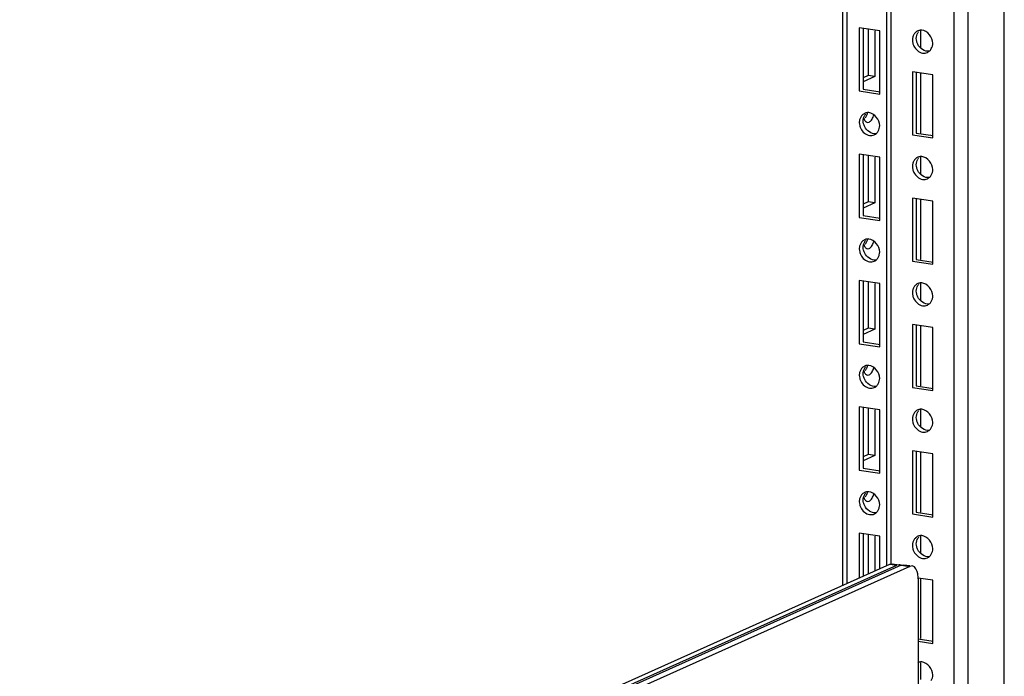
# Paper-space layout '177R0523_1_1' of a CAD drawing. Units: millimetres. Extents: x 0 to 864, y 0 to 559.
# Drawn here: x 319 to 342, y 278 to 294 of the extents above; entities that cross this region are included whole.
import ezdxf

# ---------------------------------------------------------------- set-up
doc = ezdxf.new("R2010")
doc.units = ezdxf.units.MM
doc.header["$LTSCALE"] = 47.498
doc.layers.get('0').update_dxf_attribs({"linetype": 'CONTINUOUS'})
doc.layers.add('00_BACKWALL', color=7, linetype='CONTINUOUS')
doc.layers.add('ROUNDS', color=7, linetype='CONTINUOUS')

psp = doc.layouts.new('177R0523_1_1')

# ---------------------------------------------------------------- linework, layer by layer
at = {"color": 7, "linetype": 'CONTINUOUS'}
for p, q in [((339.717, 336.506), (339.717, 280.663)), ((339.623, 280.631), (339.623, 336.464)), ((338.664, 336.034), (338.664, 280.201)), ((338.571, 280.159), (338.571, 335.992)), ((338.962, 293.475), (338.962, 291.966)), ((339.449, 293.402), (338.962, 293.475)), ((339.056, 293.475), (339.056, 292.008)), ((339.174, 293.443), (339.174, 292.335)), ((339.336, 293.402), (339.336, 292.311)), ((339.449, 291.893), (339.449, 293.402)), ((340.423, 293.401), (340.423, 292.999)), ((339.174, 292.335), (339.055, 292.282)), ((339.336, 292.311), (339.055, 292.185)), ((339.336, 292.311), (339.174, 292.335)), ((340.231, 292.426), (340.231, 290.917)), ((340.718, 292.353), (340.231, 292.426)), ((340.325, 292.426), (340.325, 290.959)), ((340.423, 292.397), (340.423, 290.959)), ((340.718, 290.844), (340.718, 292.353)), ((339.056, 292.008), (339.457, 291.948)), ((338.962, 291.966), (339.449, 291.893)), ((339.153, 291.216), (339.196, 291.222)), ((340.231, 290.917), (340.718, 290.844)), ((340.325, 290.959), (340.726, 290.899)), ((338.962, 290.456), (338.962, 288.947)), ((339.449, 290.383), (338.962, 290.456)), ((339.056, 290.456), (339.056, 288.989)), ((339.174, 290.425), (339.174, 289.317)), ((339.336, 290.383), (339.336, 289.293)), ((339.449, 288.874), (339.449, 290.383)), ((340.423, 290.382), (340.423, 289.981)), ((339.174, 289.317), (339.055, 289.264)), ((339.336, 289.293), (339.055, 289.167)), ((339.336, 289.293), (339.174, 289.317)), ((340.231, 289.407), (340.231, 287.898)), ((340.718, 289.335), (340.231, 289.407)), ((340.325, 289.407), (340.325, 287.94)), ((340.423, 289.379), (340.423, 287.94)), ((340.718, 287.825), (340.718, 289.335)), ((338.962, 288.947), (339.449, 288.874)), ((339.056, 288.989), (339.457, 288.929)), ((339.153, 288.198), (339.196, 288.203)), ((340.231, 287.898), (340.718, 287.825)), ((340.325, 287.94), (340.726, 287.88)), ((338.962, 287.438), (338.962, 285.929)), ((339.449, 287.365), (338.962, 287.438)), ((339.056, 287.438), (339.056, 285.971)), ((339.174, 287.406), (339.174, 286.298)), ((339.336, 287.365), (339.336, 286.274)), ((339.449, 285.856), (339.449, 287.365)), ((340.423, 287.364), (340.423, 286.962)), ((340.231, 286.389), (340.231, 284.88)), ((340.718, 286.316), (340.231, 286.389)), ((340.325, 286.389), (340.325, 284.922)), ((340.423, 286.36), (340.423, 284.922)), ((339.174, 286.298), (339.055, 286.245)), ((339.336, 286.274), (339.055, 286.148)), ((339.336, 286.274), (339.174, 286.298)), ((340.718, 284.807), (340.718, 286.316)), ((338.962, 285.929), (339.449, 285.856)), ((339.056, 285.971), (339.457, 285.911)), ((339.153, 285.179), (339.196, 285.185)), ((340.231, 284.88), (340.718, 284.807)), ((340.325, 284.922), (340.726, 284.862)), ((338.962, 284.419), (338.962, 282.91)), ((339.449, 284.346), (338.962, 284.419)), ((339.056, 284.419), (339.056, 282.952)), ((339.174, 284.388), (339.174, 283.28)), ((339.336, 284.346), (339.336, 283.256)), ((339.449, 282.837), (339.449, 284.346)), ((340.423, 284.345), (340.423, 283.944)), ((340.718, 283.298), (340.231, 283.37)), ((340.231, 283.37), (340.231, 281.861)), ((340.325, 283.37), (340.325, 281.903)), ((340.423, 283.342), (340.423, 281.903)), ((339.174, 283.28), (339.055, 283.227)), ((339.336, 283.256), (339.055, 283.13)), ((339.336, 283.256), (339.174, 283.28)), ((340.718, 281.788), (340.718, 283.298)), ((338.962, 282.91), (339.449, 282.837)), ((339.056, 282.952), (339.457, 282.892)), ((339.153, 282.161), (339.196, 282.166)), ((340.325, 281.903), (340.726, 281.843)), ((340.231, 281.861), (340.718, 281.788)), ((339.449, 281.328), (338.962, 281.401)), ((338.962, 281.401), (338.962, 280.335)), ((339.056, 281.401), (339.056, 280.377)), ((339.174, 281.369), (339.174, 280.43)), ((339.336, 281.328), (339.336, 280.502)), ((339.449, 280.553), (339.449, 281.328)), ((340.423, 281.327), (340.423, 280.925)), ((340.718, 280.279), (340.372, 280.331)), ((340.423, 280.313), (340.423, 278.885)), ((340.718, 278.77), (340.718, 280.279)), ((340.37, 278.878), (340.726, 278.825)), ((340.37, 278.822), (340.718, 278.77)), ((340.423, 278.308), (340.423, 277.907))]:
    psp.add_line(p, q, dxfattribs=at)
for centre in [(340.574, 293.231), (339.305, 291.262), (340.574, 290.213), (339.305, 288.243), (340.574, 287.194), (339.305, 285.224), (340.574, 284.176), (339.305, 282.206), (340.574, 281.157)]:
    psp.add_arc(centre, 0.247, 142.7515, 150.3805, dxfattribs=at)
for points, knots in [([(340.456, 293.418), (340.449, 293.418), (340.435, 293.418), (340.421, 293.417), (340.414, 293.416)], [0, 0, 0, 0, 0.503092, 1, 1, 1, 1]), ([(340.239, 293.246), (340.236, 293.235), (340.232, 293.214), (340.231, 293.192), (340.231, 293.181)], [0, 0, 0, 0, 0.498891, 1, 1, 1, 1]), ([(340.266, 293.312), (340.26, 293.302), (340.25, 293.28), (340.242, 293.257), (340.239, 293.246)], [0, 0, 0, 0, 0.496923, 1, 1, 1, 1]), ([(340.359, 293.401), (340.34, 293.392), (340.304, 293.366), (340.277, 293.331), (340.266, 293.312)], [0, 0, 0, 0, 0.490628, 1, 1, 1, 1]), ([(340.325, 293.223), (340.325, 293.246), (340.331, 293.291), (340.348, 293.334), (340.359, 293.353)], [0, 0, 0, 0, 0.504043, 1, 1, 1, 1]), ([(340.36, 293.081), (340.349, 293.103), (340.332, 293.15), (340.325, 293.199), (340.325, 293.223)], [0, 0, 0, 0, 0.511577, 1, 1, 1, 1]), ([(340.414, 293.416), (340.404, 293.415), (340.386, 293.411), (340.368, 293.405), (340.359, 293.401)], [0, 0, 0, 0, 0.501814, 1, 1, 1, 1]), ([(340.231, 293.181), (340.231, 293.157), (340.238, 293.108), (340.255, 293.062), (340.266, 293.04)], [0, 0, 0, 0, 0.488534, 1, 1, 1, 1]), ([(340.632, 292.915), (340.642, 292.923), (340.661, 292.943), (340.676, 292.965), (340.683, 292.977)], [0, 0, 0, 0, 0.494073, 1, 1, 1, 1]), ([(340.683, 292.977), (340.694, 292.996), (340.712, 293.039), (340.718, 293.085), (340.718, 293.108)], [0, 0, 0, 0, 0.496005, 1, 1, 1, 1]), ([(340.474, 292.873), (340.493, 292.87), (340.533, 292.869), (340.572, 292.879), (340.59, 292.888)], [0, 0, 0, 0, 0.507033, 1, 1, 1, 1]), ([(340.59, 292.888), (340.597, 292.891), (340.612, 292.899), (340.626, 292.909), (340.632, 292.915)], [0, 0, 0, 0, 0.497448, 1, 1, 1, 1]), ([(338.997, 291.342), (338.991, 291.332), (338.981, 291.31), (338.973, 291.288), (338.97, 291.276)], [0, 0, 0, 0, 0.496923, 1, 1, 1, 1]), ([(339.09, 291.431), (339.071, 291.422), (339.035, 291.396), (339.008, 291.361), (338.997, 291.342)], [0, 0, 0, 0, 0.490628, 1, 1, 1, 1]), ([(339.056, 291.253), (339.056, 291.264), (339.057, 291.287), (339.062, 291.309), (339.064, 291.32)], [0, 0, 0, 0, 0.501173, 1, 1, 1, 1]), ([(339.064, 291.32), (339.067, 291.331), (339.075, 291.353), (339.085, 291.374), (339.091, 291.384)], [0, 0, 0, 0, 0.503048, 1, 1, 1, 1]), ([(339.07, 291.314), (339.072, 291.31), (339.074, 291.301), (339.078, 291.293), (339.079, 291.289)], [0, 0, 0, 0, 0.510898, 1, 1, 1, 1]), ([(339.145, 291.447), (339.135, 291.445), (339.117, 291.442), (339.099, 291.435), (339.09, 291.431)], [0, 0, 0, 0, 0.501814, 1, 1, 1, 1]), ([(339.158, 291.447), (339.152, 291.423), (339.137, 291.378), (339.116, 291.336), (339.104, 291.317)], [0, 0, 0, 0, 0.523083, 1, 1, 1, 1]), ([(339.188, 291.448), (339.18, 291.448), (339.166, 291.449), (339.152, 291.448), (339.145, 291.447)], [0, 0, 0, 0, 0.503092, 1, 1, 1, 1]), ([(339.266, 291.292), (339.276, 291.308), (339.294, 291.342), (339.307, 291.378), (339.313, 291.397)], [0, 0, 0, 0, 0.478606, 1, 1, 1, 1]), ([(338.97, 291.276), (338.968, 291.265), (338.963, 291.244), (338.962, 291.222), (338.962, 291.211)], [0, 0, 0, 0, 0.498891, 1, 1, 1, 1]), ([(338.962, 291.211), (338.962, 291.187), (338.969, 291.138), (338.986, 291.092), (338.997, 291.07)], [0, 0, 0, 0, 0.488534, 1, 1, 1, 1]), ([(339.091, 291.111), (339.08, 291.134), (339.063, 291.18), (339.056, 291.229), (339.056, 291.253)], [0, 0, 0, 0, 0.511577, 1, 1, 1, 1]), ([(339.079, 291.289), (339.085, 291.277), (339.097, 291.254), (339.115, 291.236), (339.125, 291.229)], [0, 0, 0, 0, 0.540014, 1, 1, 1, 1]), ([(339.125, 291.229), (339.129, 291.226), (339.138, 291.221), (339.148, 291.218), (339.153, 291.217)], [0, 0, 0, 0, 0.51212, 1, 1, 1, 1]), ([(339.196, 291.222), (339.209, 291.228), (339.236, 291.25), (339.256, 291.276), (339.266, 291.292)], [0, 0, 0, 0, 0.443653, 1, 1, 1, 1]), ([(339.414, 291.007), (339.425, 291.026), (339.443, 291.069), (339.449, 291.115), (339.449, 291.138)], [0, 0, 0, 0, 0.496005, 1, 1, 1, 1]), ([(339.205, 290.903), (339.224, 290.9), (339.264, 290.899), (339.303, 290.91), (339.321, 290.918)], [0, 0, 0, 0, 0.507033, 1, 1, 1, 1]), ([(339.321, 290.918), (339.329, 290.921), (339.343, 290.93), (339.357, 290.94), (339.363, 290.945)], [0, 0, 0, 0, 0.497448, 1, 1, 1, 1]), ([(339.363, 290.945), (339.373, 290.954), (339.392, 290.973), (339.407, 290.995), (339.414, 291.007)], [0, 0, 0, 0, 0.494073, 1, 1, 1, 1]), ([(340.359, 290.382), (340.34, 290.373), (340.304, 290.348), (340.277, 290.313), (340.266, 290.293)], [0, 0, 0, 0, 0.490628, 1, 1, 1, 1]), ([(340.414, 290.398), (340.404, 290.397), (340.386, 290.393), (340.368, 290.386), (340.359, 290.382)], [0, 0, 0, 0, 0.501814, 1, 1, 1, 1]), ([(340.456, 290.399), (340.449, 290.4), (340.435, 290.4), (340.421, 290.399), (340.414, 290.398)], [0, 0, 0, 0, 0.503092, 1, 1, 1, 1]), ([(340.239, 290.227), (340.236, 290.217), (340.232, 290.195), (340.231, 290.173), (340.231, 290.162)], [0, 0, 0, 0, 0.498891, 1, 1, 1, 1]), ([(340.231, 290.162), (340.231, 290.138), (340.238, 290.089), (340.255, 290.043), (340.266, 290.021)], [0, 0, 0, 0, 0.488534, 1, 1, 1, 1]), ([(340.266, 290.293), (340.26, 290.283), (340.25, 290.262), (340.242, 290.239), (340.239, 290.227)], [0, 0, 0, 0, 0.496923, 1, 1, 1, 1]), ([(340.325, 290.204), (340.325, 290.227), (340.331, 290.273), (340.348, 290.315), (340.359, 290.335)], [0, 0, 0, 0, 0.504043, 1, 1, 1, 1]), ([(340.36, 290.062), (340.349, 290.085), (340.332, 290.131), (340.325, 290.18), (340.325, 290.204)], [0, 0, 0, 0, 0.511577, 1, 1, 1, 1]), ([(340.59, 289.869), (340.597, 289.873), (340.612, 289.881), (340.626, 289.891), (340.632, 289.896)], [0, 0, 0, 0, 0.497448, 1, 1, 1, 1]), ([(340.632, 289.896), (340.642, 289.905), (340.661, 289.924), (340.676, 289.946), (340.683, 289.958)], [0, 0, 0, 0, 0.494073, 1, 1, 1, 1]), ([(340.683, 289.958), (340.694, 289.978), (340.712, 290.02), (340.718, 290.066), (340.718, 290.089)], [0, 0, 0, 0, 0.496005, 1, 1, 1, 1]), ([(340.474, 289.854), (340.493, 289.851), (340.533, 289.85), (340.572, 289.861), (340.59, 289.869)], [0, 0, 0, 0, 0.507033, 1, 1, 1, 1]), ([(338.97, 288.258), (338.968, 288.247), (338.963, 288.225), (338.962, 288.203), (338.962, 288.192)], [0, 0, 0, 0, 0.498891, 1, 1, 1, 1]), ([(338.997, 288.324), (338.991, 288.313), (338.981, 288.292), (338.973, 288.269), (338.97, 288.258)], [0, 0, 0, 0, 0.496923, 1, 1, 1, 1]), ([(339.09, 288.413), (339.071, 288.404), (339.035, 288.378), (339.008, 288.343), (338.997, 288.324)], [0, 0, 0, 0, 0.490628, 1, 1, 1, 1]), ([(339.056, 288.234), (339.056, 288.246), (339.057, 288.268), (339.062, 288.29), (339.064, 288.301)], [0, 0, 0, 0, 0.501173, 1, 1, 1, 1]), ([(339.064, 288.301), (339.067, 288.312), (339.075, 288.334), (339.085, 288.355), (339.091, 288.365)], [0, 0, 0, 0, 0.503048, 1, 1, 1, 1]), ([(339.07, 288.296), (339.072, 288.291), (339.074, 288.283), (339.078, 288.275), (339.079, 288.271)], [0, 0, 0, 0, 0.510898, 1, 1, 1, 1]), ([(339.079, 288.271), (339.085, 288.258), (339.097, 288.236), (339.115, 288.218), (339.125, 288.211)], [0, 0, 0, 0, 0.540014, 1, 1, 1, 1]), ([(339.145, 288.428), (339.135, 288.427), (339.117, 288.423), (339.099, 288.417), (339.09, 288.413)], [0, 0, 0, 0, 0.501814, 1, 1, 1, 1]), ([(339.158, 288.428), (339.152, 288.405), (339.137, 288.36), (339.116, 288.317), (339.104, 288.298)], [0, 0, 0, 0, 0.523083, 1, 1, 1, 1]), ([(339.188, 288.429), (339.18, 288.43), (339.166, 288.43), (339.152, 288.429), (339.145, 288.428)], [0, 0, 0, 0, 0.503092, 1, 1, 1, 1]), ([(339.196, 288.203), (339.209, 288.209), (339.236, 288.231), (339.256, 288.258), (339.266, 288.274)], [0, 0, 0, 0, 0.443653, 1, 1, 1, 1]), ([(339.266, 288.274), (339.276, 288.289), (339.294, 288.323), (339.307, 288.36), (339.313, 288.379)], [0, 0, 0, 0, 0.478606, 1, 1, 1, 1]), ([(338.962, 288.192), (338.962, 288.169), (338.969, 288.12), (338.986, 288.074), (338.997, 288.051)], [0, 0, 0, 0, 0.488534, 1, 1, 1, 1]), ([(339.091, 288.093), (339.08, 288.115), (339.063, 288.161), (339.056, 288.21), (339.056, 288.234)], [0, 0, 0, 0, 0.511577, 1, 1, 1, 1]), ([(339.125, 288.211), (339.129, 288.208), (339.138, 288.203), (339.148, 288.199), (339.153, 288.198)], [0, 0, 0, 0, 0.51212, 1, 1, 1, 1]), ([(339.414, 287.988), (339.425, 288.008), (339.443, 288.051), (339.449, 288.097), (339.449, 288.12)], [0, 0, 0, 0, 0.496005, 1, 1, 1, 1]), ([(339.205, 287.885), (339.224, 287.882), (339.264, 287.881), (339.303, 287.891), (339.321, 287.899)], [0, 0, 0, 0, 0.507033, 1, 1, 1, 1]), ([(339.321, 287.899), (339.329, 287.903), (339.343, 287.911), (339.357, 287.921), (339.363, 287.927)], [0, 0, 0, 0, 0.497448, 1, 1, 1, 1]), ([(339.363, 287.927), (339.373, 287.935), (339.392, 287.955), (339.407, 287.977), (339.414, 287.988)], [0, 0, 0, 0, 0.494073, 1, 1, 1, 1]), ([(340.359, 287.364), (340.34, 287.355), (340.304, 287.329), (340.277, 287.294), (340.266, 287.275)], [0, 0, 0, 0, 0.490628, 1, 1, 1, 1]), ([(340.325, 287.186), (340.325, 287.209), (340.331, 287.254), (340.348, 287.297), (340.359, 287.316)], [0, 0, 0, 0, 0.504043, 1, 1, 1, 1]), ([(340.414, 287.379), (340.404, 287.378), (340.386, 287.374), (340.368, 287.368), (340.359, 287.364)], [0, 0, 0, 0, 0.501814, 1, 1, 1, 1]), ([(340.456, 287.381), (340.449, 287.381), (340.435, 287.381), (340.421, 287.38), (340.414, 287.379)], [0, 0, 0, 0, 0.503092, 1, 1, 1, 1]), ([(340.239, 287.209), (340.236, 287.198), (340.232, 287.177), (340.231, 287.155), (340.231, 287.144)], [0, 0, 0, 0, 0.498891, 1, 1, 1, 1]), ([(340.231, 287.144), (340.231, 287.12), (340.238, 287.071), (340.255, 287.025), (340.266, 287.003)], [0, 0, 0, 0, 0.488534, 1, 1, 1, 1]), ([(340.266, 287.275), (340.26, 287.265), (340.25, 287.243), (340.242, 287.22), (340.239, 287.209)], [0, 0, 0, 0, 0.496923, 1, 1, 1, 1]), ([(340.36, 287.044), (340.349, 287.066), (340.332, 287.113), (340.325, 287.162), (340.325, 287.186)], [0, 0, 0, 0, 0.511577, 1, 1, 1, 1]), ([(340.683, 286.94), (340.694, 286.959), (340.712, 287.002), (340.718, 287.048), (340.718, 287.071)], [0, 0, 0, 0, 0.496005, 1, 1, 1, 1]), ([(340.474, 286.836), (340.493, 286.833), (340.533, 286.832), (340.572, 286.842), (340.59, 286.851)], [0, 0, 0, 0, 0.507033, 1, 1, 1, 1]), ([(340.59, 286.851), (340.597, 286.854), (340.612, 286.862), (340.626, 286.872), (340.632, 286.878)], [0, 0, 0, 0, 0.497448, 1, 1, 1, 1]), ([(340.632, 286.878), (340.642, 286.886), (340.661, 286.906), (340.676, 286.928), (340.683, 286.94)], [0, 0, 0, 0, 0.494073, 1, 1, 1, 1]), ([(338.97, 285.239), (338.968, 285.228), (338.963, 285.207), (338.962, 285.185), (338.962, 285.174)], [0, 0, 0, 0, 0.498891, 1, 1, 1, 1]), ([(338.997, 285.305), (338.991, 285.295), (338.981, 285.273), (338.973, 285.251), (338.97, 285.239)], [0, 0, 0, 0, 0.496923, 1, 1, 1, 1]), ([(339.09, 285.394), (339.071, 285.385), (339.035, 285.359), (339.008, 285.324), (338.997, 285.305)], [0, 0, 0, 0, 0.490628, 1, 1, 1, 1]), ([(339.056, 285.216), (339.056, 285.227), (339.057, 285.25), (339.062, 285.272), (339.064, 285.282)], [0, 0, 0, 0, 0.501173, 1, 1, 1, 1]), ([(339.091, 285.074), (339.08, 285.097), (339.063, 285.143), (339.056, 285.192), (339.056, 285.216)], [0, 0, 0, 0, 0.511577, 1, 1, 1, 1]), ([(339.064, 285.282), (339.067, 285.294), (339.075, 285.316), (339.085, 285.337), (339.091, 285.347)], [0, 0, 0, 0, 0.503048, 1, 1, 1, 1]), ([(339.07, 285.277), (339.072, 285.273), (339.074, 285.264), (339.078, 285.256), (339.079, 285.252)], [0, 0, 0, 0, 0.510898, 1, 1, 1, 1]), ([(339.079, 285.252), (339.085, 285.24), (339.097, 285.217), (339.115, 285.199), (339.125, 285.192)], [0, 0, 0, 0, 0.540014, 1, 1, 1, 1]), ([(339.145, 285.41), (339.135, 285.408), (339.117, 285.405), (339.099, 285.398), (339.09, 285.394)], [0, 0, 0, 0, 0.501814, 1, 1, 1, 1]), ([(339.158, 285.41), (339.152, 285.386), (339.137, 285.341), (339.116, 285.299), (339.104, 285.28)], [0, 0, 0, 0, 0.523083, 1, 1, 1, 1]), ([(339.125, 285.192), (339.129, 285.189), (339.138, 285.184), (339.148, 285.181), (339.153, 285.18)], [0, 0, 0, 0, 0.51212, 1, 1, 1, 1]), ([(339.188, 285.411), (339.18, 285.411), (339.166, 285.412), (339.152, 285.411), (339.145, 285.41)], [0, 0, 0, 0, 0.503092, 1, 1, 1, 1]), ([(339.196, 285.185), (339.209, 285.191), (339.236, 285.212), (339.256, 285.239), (339.266, 285.255)], [0, 0, 0, 0, 0.443653, 1, 1, 1, 1]), ([(339.266, 285.255), (339.276, 285.271), (339.294, 285.305), (339.307, 285.341), (339.313, 285.36)], [0, 0, 0, 0, 0.478606, 1, 1, 1, 1]), ([(338.962, 285.174), (338.962, 285.15), (338.969, 285.101), (338.986, 285.055), (338.997, 285.033)], [0, 0, 0, 0, 0.488534, 1, 1, 1, 1]), ([(339.363, 284.908), (339.373, 284.917), (339.392, 284.936), (339.407, 284.958), (339.414, 284.97)], [0, 0, 0, 0, 0.494073, 1, 1, 1, 1]), ([(339.414, 284.97), (339.425, 284.989), (339.443, 285.032), (339.449, 285.078), (339.449, 285.101)], [0, 0, 0, 0, 0.496005, 1, 1, 1, 1]), ([(339.205, 284.866), (339.224, 284.863), (339.264, 284.862), (339.303, 284.873), (339.321, 284.881)], [0, 0, 0, 0, 0.507033, 1, 1, 1, 1]), ([(339.321, 284.881), (339.329, 284.884), (339.343, 284.893), (339.357, 284.903), (339.363, 284.908)], [0, 0, 0, 0, 0.497448, 1, 1, 1, 1]), ([(340.266, 284.256), (340.26, 284.246), (340.25, 284.225), (340.242, 284.202), (340.239, 284.19)], [0, 0, 0, 0, 0.496923, 1, 1, 1, 1]), ([(340.359, 284.345), (340.34, 284.336), (340.304, 284.311), (340.277, 284.276), (340.266, 284.256)], [0, 0, 0, 0, 0.490628, 1, 1, 1, 1]), ([(340.325, 284.167), (340.325, 284.19), (340.331, 284.236), (340.348, 284.278), (340.359, 284.298)], [0, 0, 0, 0, 0.504043, 1, 1, 1, 1]), ([(340.414, 284.361), (340.404, 284.36), (340.386, 284.356), (340.368, 284.349), (340.359, 284.345)], [0, 0, 0, 0, 0.501814, 1, 1, 1, 1]), ([(340.456, 284.362), (340.449, 284.363), (340.435, 284.363), (340.421, 284.362), (340.414, 284.361)], [0, 0, 0, 0, 0.503092, 1, 1, 1, 1]), ([(340.239, 284.19), (340.236, 284.18), (340.232, 284.158), (340.231, 284.136), (340.231, 284.125)], [0, 0, 0, 0, 0.498891, 1, 1, 1, 1]), ([(340.231, 284.125), (340.231, 284.101), (340.238, 284.052), (340.255, 284.006), (340.266, 283.984)], [0, 0, 0, 0, 0.488534, 1, 1, 1, 1]), ([(340.36, 284.025), (340.349, 284.048), (340.332, 284.094), (340.325, 284.143), (340.325, 284.167)], [0, 0, 0, 0, 0.511577, 1, 1, 1, 1]), ([(340.683, 283.921), (340.694, 283.941), (340.712, 283.983), (340.718, 284.029), (340.718, 284.052)], [0, 0, 0, 0, 0.496005, 1, 1, 1, 1]), ([(340.474, 283.817), (340.493, 283.814), (340.533, 283.813), (340.572, 283.824), (340.59, 283.832)], [0, 0, 0, 0, 0.507033, 1, 1, 1, 1]), ([(340.59, 283.832), (340.597, 283.836), (340.612, 283.844), (340.626, 283.854), (340.632, 283.859)], [0, 0, 0, 0, 0.497448, 1, 1, 1, 1]), ([(340.632, 283.859), (340.642, 283.868), (340.661, 283.887), (340.676, 283.909), (340.683, 283.921)], [0, 0, 0, 0, 0.494073, 1, 1, 1, 1]), ([(339.09, 282.376), (339.071, 282.367), (339.035, 282.341), (339.008, 282.306), (338.997, 282.287)], [0, 0, 0, 0, 0.490628, 1, 1, 1, 1]), ([(339.145, 282.391), (339.135, 282.39), (339.117, 282.386), (339.099, 282.38), (339.09, 282.376)], [0, 0, 0, 0, 0.501814, 1, 1, 1, 1]), ([(339.158, 282.391), (339.152, 282.368), (339.137, 282.323), (339.116, 282.28), (339.104, 282.261)], [0, 0, 0, 0, 0.523083, 1, 1, 1, 1]), ([(339.188, 282.392), (339.18, 282.393), (339.166, 282.393), (339.152, 282.392), (339.145, 282.391)], [0, 0, 0, 0, 0.503092, 1, 1, 1, 1]), ([(338.97, 282.22), (338.968, 282.21), (338.963, 282.188), (338.962, 282.166), (338.962, 282.155)], [0, 0, 0, 0, 0.498891, 1, 1, 1, 1]), ([(338.962, 282.155), (338.962, 282.132), (338.969, 282.083), (338.986, 282.037), (338.997, 282.014)], [0, 0, 0, 0, 0.488534, 1, 1, 1, 1]), ([(338.997, 282.287), (338.991, 282.276), (338.981, 282.255), (338.973, 282.232), (338.97, 282.22)], [0, 0, 0, 0, 0.496923, 1, 1, 1, 1]), ([(339.056, 282.197), (339.056, 282.209), (339.057, 282.231), (339.062, 282.253), (339.064, 282.264)], [0, 0, 0, 0, 0.501173, 1, 1, 1, 1]), ([(339.091, 282.056), (339.08, 282.078), (339.063, 282.124), (339.056, 282.173), (339.056, 282.197)], [0, 0, 0, 0, 0.511577, 1, 1, 1, 1]), ([(339.064, 282.264), (339.067, 282.275), (339.075, 282.297), (339.085, 282.318), (339.091, 282.328)], [0, 0, 0, 0, 0.503048, 1, 1, 1, 1]), ([(339.07, 282.258), (339.072, 282.254), (339.074, 282.246), (339.078, 282.238), (339.079, 282.234)], [0, 0, 0, 0, 0.510898, 1, 1, 1, 1]), ([(339.079, 282.234), (339.085, 282.221), (339.097, 282.199), (339.115, 282.18), (339.125, 282.174)], [0, 0, 0, 0, 0.540014, 1, 1, 1, 1]), ([(339.125, 282.174), (339.129, 282.171), (339.138, 282.166), (339.148, 282.162), (339.153, 282.161)], [0, 0, 0, 0, 0.51212, 1, 1, 1, 1]), ([(339.196, 282.166), (339.209, 282.172), (339.236, 282.194), (339.256, 282.221), (339.266, 282.237)], [0, 0, 0, 0, 0.443653, 1, 1, 1, 1]), ([(339.266, 282.237), (339.276, 282.252), (339.294, 282.286), (339.307, 282.323), (339.313, 282.342)], [0, 0, 0, 0, 0.478606, 1, 1, 1, 1]), ([(339.321, 281.862), (339.329, 281.866), (339.343, 281.874), (339.357, 281.884), (339.363, 281.89)], [0, 0, 0, 0, 0.497448, 1, 1, 1, 1]), ([(339.363, 281.89), (339.373, 281.898), (339.392, 281.917), (339.407, 281.94), (339.414, 281.951)], [0, 0, 0, 0, 0.494073, 1, 1, 1, 1]), ([(339.414, 281.951), (339.425, 281.971), (339.443, 282.014), (339.449, 282.06), (339.449, 282.083)], [0, 0, 0, 0, 0.496005, 1, 1, 1, 1]), ([(339.205, 281.848), (339.224, 281.845), (339.264, 281.844), (339.303, 281.854), (339.321, 281.862)], [0, 0, 0, 0, 0.507033, 1, 1, 1, 1]), ([(340.266, 281.238), (340.26, 281.228), (340.25, 281.206), (340.242, 281.183), (340.239, 281.172)], [0, 0, 0, 0, 0.496923, 1, 1, 1, 1]), ([(340.359, 281.327), (340.34, 281.318), (340.304, 281.292), (340.277, 281.257), (340.266, 281.238)], [0, 0, 0, 0, 0.490628, 1, 1, 1, 1]), ([(340.325, 281.149), (340.325, 281.171), (340.331, 281.217), (340.348, 281.26), (340.359, 281.279)], [0, 0, 0, 0, 0.504043, 1, 1, 1, 1]), ([(340.414, 281.342), (340.404, 281.341), (340.386, 281.337), (340.368, 281.331), (340.359, 281.327)], [0, 0, 0, 0, 0.501814, 1, 1, 1, 1]), ([(340.456, 281.344), (340.449, 281.344), (340.435, 281.344), (340.421, 281.343), (340.414, 281.342)], [0, 0, 0, 0, 0.503092, 1, 1, 1, 1]), ([(340.239, 281.172), (340.236, 281.161), (340.232, 281.139), (340.231, 281.118), (340.231, 281.107)], [0, 0, 0, 0, 0.498891, 1, 1, 1, 1]), ([(340.231, 281.107), (340.231, 281.083), (340.238, 281.034), (340.255, 280.988), (340.266, 280.965)], [0, 0, 0, 0, 0.488534, 1, 1, 1, 1]), ([(340.36, 281.007), (340.349, 281.029), (340.332, 281.076), (340.325, 281.125), (340.325, 281.149)], [0, 0, 0, 0, 0.511577, 1, 1, 1, 1]), ([(340.683, 280.902), (340.694, 280.922), (340.712, 280.965), (340.718, 281.011), (340.718, 281.034)], [0, 0, 0, 0, 0.496005, 1, 1, 1, 1]), ([(340.474, 280.799), (340.493, 280.796), (340.533, 280.795), (340.572, 280.805), (340.59, 280.814)], [0, 0, 0, 0, 0.507033, 1, 1, 1, 1]), ([(340.59, 280.814), (340.597, 280.817), (340.612, 280.825), (340.626, 280.835), (340.632, 280.841)], [0, 0, 0, 0, 0.497448, 1, 1, 1, 1]), ([(340.632, 280.841), (340.642, 280.849), (340.661, 280.869), (340.676, 280.891), (340.683, 280.902)], [0, 0, 0, 0, 0.494073, 1, 1, 1, 1]), ([(340.414, 278.324), (340.404, 278.323), (340.386, 278.319), (340.368, 278.312), (340.359, 278.308)], [0, 0, 0, 0, 0.501814, 1, 1, 1, 1]), ([(340.456, 278.325), (340.449, 278.326), (340.435, 278.326), (340.421, 278.325), (340.414, 278.324)], [0, 0, 0, 0, 0.503092, 1, 1, 1, 1]), ([(340.683, 277.884), (340.694, 277.904), (340.712, 277.946), (340.718, 277.992), (340.718, 278.015)], [0, 0, 0, 0, 0.496005, 1, 1, 1, 1])]:
    psp.add_open_spline(points, degree=3, knots=knots, dxfattribs=at)
for points in [[(340.718, 293.108), (340.718, 293.243), (340.591, 293.408), (340.456, 293.418)], [(340.266, 293.04), (340.304, 292.96), (340.386, 292.886), (340.474, 292.873)], [(340.629, 292.914), (340.524, 292.9), (340.406, 292.986), (340.36, 293.081)], [(339.449, 291.138), (339.449, 291.273), (339.322, 291.439), (339.188, 291.448)], [(338.997, 291.07), (339.036, 290.99), (339.117, 290.917), (339.205, 290.903)], [(339.36, 290.944), (339.255, 290.931), (339.137, 291.016), (339.091, 291.111)], [(340.718, 290.089), (340.718, 290.224), (340.591, 290.39), (340.456, 290.399)], [(340.266, 290.021), (340.304, 289.941), (340.386, 289.868), (340.474, 289.854)], [(340.629, 289.896), (340.524, 289.882), (340.406, 289.968), (340.36, 290.062)], [(339.449, 288.12), (339.449, 288.255), (339.322, 288.42), (339.188, 288.429)], [(338.997, 288.051), (339.036, 287.971), (339.117, 287.898), (339.205, 287.885)], [(339.36, 287.926), (339.255, 287.912), (339.137, 287.998), (339.091, 288.093)], [(340.718, 287.071), (340.718, 287.206), (340.591, 287.371), (340.456, 287.381)], [(340.266, 287.003), (340.304, 286.923), (340.386, 286.849), (340.474, 286.836)], [(340.629, 286.877), (340.524, 286.863), (340.406, 286.949), (340.36, 287.044)], [(339.449, 285.101), (339.449, 285.236), (339.322, 285.402), (339.188, 285.411)], [(338.997, 285.033), (339.036, 284.953), (339.117, 284.88), (339.205, 284.866)], [(339.36, 284.907), (339.255, 284.894), (339.137, 284.979), (339.091, 285.074)], [(340.718, 284.052), (340.718, 284.187), (340.591, 284.353), (340.456, 284.362)], [(340.629, 283.858), (340.524, 283.845), (340.406, 283.931), (340.36, 284.025)], [(340.266, 283.984), (340.304, 283.904), (340.386, 283.831), (340.474, 283.817)], [(339.449, 282.083), (339.449, 282.218), (339.322, 282.383), (339.188, 282.392)], [(338.997, 282.014), (339.036, 281.934), (339.117, 281.861), (339.205, 281.848)], [(339.36, 281.889), (339.255, 281.875), (339.137, 281.961), (339.091, 282.056)], [(340.718, 281.034), (340.718, 281.169), (340.591, 281.334), (340.456, 281.344)], [(340.266, 280.965), (340.304, 280.886), (340.386, 280.812), (340.474, 280.799)], [(340.629, 280.84), (340.524, 280.826), (340.406, 280.912), (340.36, 281.007)], [(340.718, 278.015), (340.718, 278.15), (340.591, 278.316), (340.456, 278.325)]]:
    psp.add_open_spline(points, degree=3, dxfattribs=at)
at = {"layer": '00_BACKWALL', "color": 7, "linetype": 'CONTINUOUS'}
for p, q in [((342.428, 194.529), (342.428, 379.994)), ((341.553, 379.601), (341.553, 194.137)), ((341.222, 337.17), (341.222, 194.315))]:
    psp.add_line(p, q, dxfattribs=at)
at = {"layer": 'ROUNDS', "color": 3, "linetype": 'CONTINUOUS'}
for p, q in [((298.423, 262.162), (339.695, 280.663)), ((340.17, 280.61), (298.857, 262.09)), ((339.695, 280.663), (339.754, 280.672)), ((340.229, 280.619), (340.17, 280.61)), ((340.37, 280.313), (340.37, 271.04))]:
    psp.add_line(p, q, dxfattribs=at)
at = {"layer": 'ROUNDS', "color": 7, "linetype": 'CONTINUOUS'}
for p, q in [((298.585, 262.137), (339.857, 280.639)), ((339.964, 280.64), (298.652, 262.121)), ((339.695, 280.663), (339.857, 280.639)), ((339.754, 280.672), (339.86, 280.657)), ((339.917, 280.648), (339.857, 280.639)), ((339.964, 280.64), (340.024, 280.65)), ((339.964, 280.64), (340.17, 280.61)), ((340.023, 280.65), (340.172, 280.627))]:
    psp.add_line(p, q, dxfattribs=at)
psp.add_arc((339.903, 280.555), 0.094, 70.6496, 81.3425, dxfattribs=at)
psp.add_open_spline([(339.948, 280.638), (339.946, 280.639), (339.941, 280.641), (339.936, 280.643), (339.934, 280.644)], degree=3, knots=[0, 0, 0, 0, 0.503932, 1, 1, 1, 1], dxfattribs=at)
at = {"layer": 'ROUNDS', "color": 3, "linetype": 'CONTINUOUS'}
psp.add_open_spline([(340.37, 280.313), (340.37, 280.352), (340.364, 280.46), (340.305, 280.607), (340.229, 280.619)], degree=3, knots=[0, 0, 0, 0, 0.335549, 1, 1, 1, 1], dxfattribs=at)

doc.saveas('drawing.dxf')
